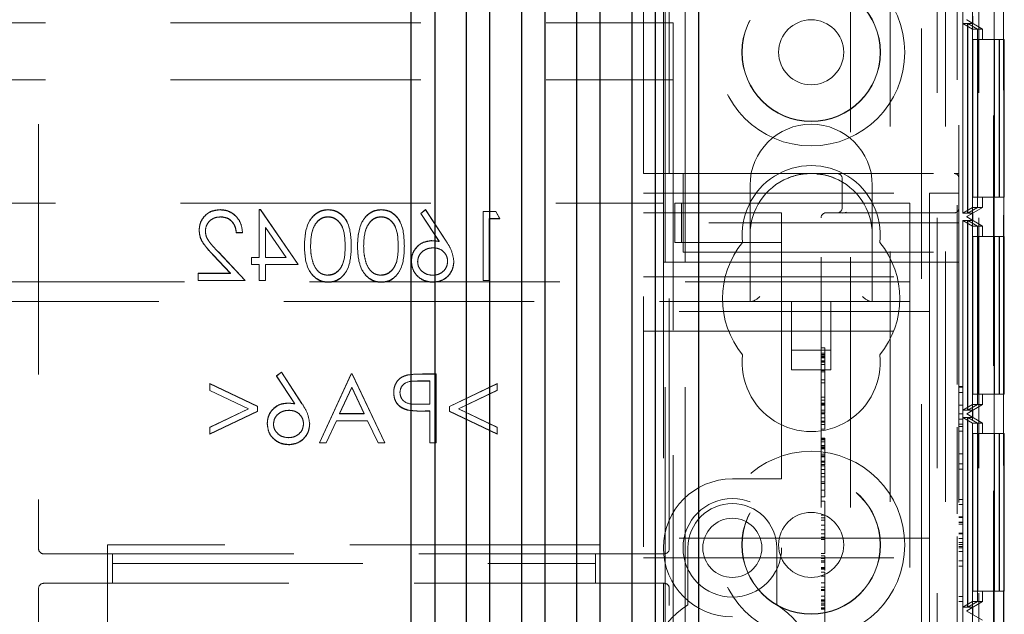
# Model space of a CAD drawing. Units: millimetres. Extents: x 11 to 205, y 5 to 292.
# Drawn here: x 102 to 107, y 175 to 178 of the extents above; entities that cross this region are included whole.
import ezdxf

# ---------------------------------------------------------------- set-up
doc = ezdxf.new("R2010")
doc.units = ezdxf.units.MM
doc.linetypes.add('HIDDEN', pattern=[1.905, 1.27, -0.635])

msp = doc.modelspace()

# ---------------------------------------------------------------- linework, layer by layer
at = {"color": 7, "linetype": 'HIDDEN', "lineweight": 18}
for p, q in [((104.7953, 125.2433), (104.7953, 230.2433)), ((104.8953, 125.2433), (104.8953, 230.2433)), ((106.1753, 230.2433), (106.1753, 125.2433)), ((106.3853, 230.2433), (106.3853, 125.2433)), ((106.0948, 229.2983), (106.0948, 126.1883)), ((106.2753, 192.2083), (106.2753, 176.0581)), ((104.7853, 176.9783), (104.7853, 191.0083)), ((104.6853, 177.1283), (104.6853, 190.8583)), ((106.4608, 185.0429), (106.4608, 155.4438)), ((106.2853, 184.9933), (106.2853, 177.1283)), ((106.4633, 155.6438), (106.4633, 184.8429)), ((106.5125, 155.4627), (106.5125, 182.6696)), ((106.5108, 182.6317), (106.5108, 155.4438)), ((106.3536, 181.0085), (106.3536, 169.8083)), ((106.4636, 181.0085), (106.4636, 169.8083)), ((106.354, 180.9555), (106.354, 169.8613)), ((106.3042, 169.8902), (106.3042, 180.9266)), ((105.7353, 180.5135), (105.7353, 160.0106)), ((105.9353, 180.5425), (105.9353, 169.3032)), ((106.2169, 180.5425), (106.2169, 169.3032)), ((101.6153, 179.2837), (101.6153, 175.2233)), ((104.8153, 175.2233), (104.8153, 179.2837)), ((106.3253, 177.9077), (106.3253, 177.9093)), ((106.3253, 177.9077), (106.3253, 177.9077)), ((106.3253, 177.9077), (106.4053, 177.8615)), ((106.3553, 177.8903), (106.3253, 177.9077)), ((106.3553, 177.9266), (106.3553, 177.8903)), ((83.2353, 177.8933), (104.8353, 177.8933)), ((104.8353, 177.6033), (104.8353, 177.8933)), ((106.3045, 177.8903), (106.3293, 177.8903)), ((106.3045, 176.9266), (106.3045, 177.8903)), ((106.3045, 177.8903), (106.3547, 177.8615)), ((106.3293, 177.8903), (106.3293, 176.9266)), ((106.3293, 177.8903), (106.3791, 177.8615)), ((106.3296, 177.8903), (106.3553, 177.8903)), ((106.3296, 176.9266), (106.3296, 177.8903)), ((106.3296, 177.8903), (106.3798, 177.8615)), ((106.3547, 177.8615), (106.3547, 176.9555)), ((106.3791, 177.8615), (106.3547, 177.8615)), ((106.3791, 176.9555), (106.3791, 177.8615)), ((106.3798, 177.8615), (106.3798, 176.9555)), ((106.3798, 177.8615), (106.4053, 177.8615)), ((106.4053, 177.8085), (106.4053, 177.8615)), ((106.355, 177.8085), (106.355, 177.0085)), ((106.355, 177.8085), (106.465, 177.8085)), ((106.3788, 177.0085), (106.3788, 177.8085)), ((106.3802, 177.8085), (106.3802, 177.0085)), ((106.465, 177.8085), (106.465, 177.0085)), ((106.4888, 177.8085), (106.465, 177.8085)), ((106.4888, 177.0085), (106.4888, 177.8085)), ((106.4888, 177.8085), (106.4902, 177.8085)), ((106.4902, 177.8085), (106.4902, 177.0085)), ((106.5153, 177.8085), (106.4902, 177.8085)), ((106.5153, 177.0085), (106.5153, 177.8085)), ((83.2353, 177.6033), (104.8353, 177.6033)), ((104.8353, 177.6033), (104.8353, 172.9833)), ((104.6853, 173.3283), (104.6853, 177.1283)), ((104.6853, 177.1283), (104.8853, 177.1283)), ((104.8853, 177.1283), (104.8853, 176.8783)), ((104.8853, 177.1283), (106.2603, 177.1283)), ((106.2853, 177.1283), (106.2603, 177.1283)), ((106.2853, 177.1283), (106.2853, 177.1033)), ((105.2253, 177.0683), (105.2253, 176.8183)), ((105.6923, 177.1033), (105.6923, 176.9533)), ((105.8453, 176.8183), (105.8453, 177.0683)), ((106.2853, 176.8783), (106.2853, 177.1033)), ((104.6853, 177.0283), (106.1353, 177.0283)), ((106.1353, 177.0283), (106.1353, 176.5533)), ((106.2853, 177.0283), (106.1353, 177.0283)), ((106.355, 177.0085), (106.465, 177.0085)), ((106.4053, 176.9555), (106.4053, 177.0085)), ((106.465, 177.0085), (106.4888, 177.0085)), ((106.4888, 177.0085), (106.4902, 177.0085)), ((106.4902, 177.0085), (106.5153, 177.0085)), ((83.2853, 176.9783), (104.7853, 176.9783)), ((104.7853, 176.9783), (104.7853, 176.6783)), ((104.8427, 176.7783), (104.8427, 176.9783)), ((104.8769, 176.9783), (104.8427, 176.9783)), ((104.8769, 176.7783), (104.8769, 176.9783)), ((105.2998, 176.9783), (104.8769, 176.9783)), ((105.3853, 176.9783), (105.2998, 176.9783)), ((105.3853, 176.9783), (106.0353, 176.9783)), ((106.0353, 176.9783), (106.0353, 176.6583)), ((106.3045, 176.9266), (106.3547, 176.9555)), ((106.4053, 176.9555), (106.3253, 176.9093)), ((106.3293, 176.9266), (106.3791, 176.9555)), ((106.3296, 176.9266), (106.3798, 176.9555)), ((106.3547, 176.9555), (106.3791, 176.9555)), ((106.3798, 176.9555), (106.4053, 176.9555)), ((102.5358, 176.9447), (102.5358, 176.9437)), ((102.5374, 176.9088), (102.5374, 176.9078)), ((102.7352, 176.9447), (102.7352, 176.9437)), ((102.7415, 176.9447), (102.7352, 176.9447)), ((102.7415, 176.9437), (102.7352, 176.9437)), ((102.7352, 176.9437), (102.7352, 176.7015)), ((102.7415, 176.9447), (102.7415, 176.9437)), ((102.9326, 176.6667), (102.7415, 176.9447)), ((102.9326, 176.6657), (102.7415, 176.9437)), ((103.0838, 176.9088), (103.0838, 176.9078)), ((103.0848, 176.9447), (103.0848, 176.9437)), ((103.353, 176.9088), (103.353, 176.9078)), ((103.354, 176.9447), (103.354, 176.9437)), ((103.5787, 176.9447), (103.5546, 176.9257)), ((103.5787, 176.9437), (103.5546, 176.9247)), ((103.5546, 176.9257), (103.5546, 176.9247)), ((103.5546, 176.9257), (103.647, 176.7844)), ((103.5546, 176.9247), (103.647, 176.7834)), ((103.5787, 176.9447), (103.5787, 176.9437)), ((103.6832, 176.7851), (103.5787, 176.9447)), ((103.6832, 176.7841), (103.5787, 176.9437)), ((103.8704, 176.9357), (103.8704, 176.9347)), ((103.9351, 176.9357), (103.8704, 176.9357)), ((103.9351, 176.9347), (103.8704, 176.9347)), ((103.8704, 176.9347), (103.8704, 176.5849)), ((103.9351, 176.9357), (103.9351, 176.9347)), ((103.9557, 176.8999), (103.9351, 176.9357)), ((103.9557, 176.8989), (103.9351, 176.9347)), ((104.6853, 176.9283), (105.3853, 176.9283)), ((105.3853, 176.8783), (105.3853, 176.9283)), ((105.6103, 176.9283), (106.2603, 176.9283)), ((105.7144, 176.9313), (105.6923, 176.9263)), ((106.3293, 176.9266), (106.3045, 176.9266)), ((106.3253, 176.9093), (106.3553, 176.9266)), ((106.3253, 176.9093), (106.3253, 176.9093)), ((106.3253, 176.9077), (106.3253, 176.9093)), ((106.3253, 176.9077), (106.3253, 176.9077)), ((106.3253, 176.9077), (106.4053, 176.8615)), ((106.3553, 176.8903), (106.3253, 176.9077)), ((106.3553, 176.9266), (106.3296, 176.9266)), ((106.3553, 176.9266), (106.3553, 176.8903)), ((103.9018, 176.8999), (103.9018, 176.8989)), ((103.9018, 176.8999), (103.9557, 176.8999)), ((103.9018, 176.8989), (103.9557, 176.8989)), ((103.9018, 176.5849), (103.9018, 176.8989)), ((103.9557, 176.8999), (103.9557, 176.8989)), ((106.2853, 176.8783), (104.8853, 176.8783)), ((104.8853, 176.7283), (104.8853, 176.8783)), ((105.3853, 176.8783), (105.3853, 176.7783)), ((105.5853, 173.5283), (105.5853, 176.9033)), ((106.2853, 176.8783), (106.2853, 176.7283)), ((106.3045, 176.8903), (106.3293, 176.8903)), ((106.3045, 175.9266), (106.3045, 176.8903)), ((106.3045, 176.8903), (106.3547, 176.8615)), ((106.3293, 176.8903), (106.3293, 175.9266)), ((106.3293, 176.8903), (106.3791, 176.8615)), ((106.3296, 176.8903), (106.3553, 176.8903)), ((106.3296, 175.9266), (106.3296, 176.8903)), ((106.3296, 176.8903), (106.3798, 176.8615)), ((106.3791, 176.8615), (106.3547, 176.8615)), ((106.3547, 176.8615), (106.3547, 175.9555)), ((106.3791, 175.9555), (106.3791, 176.8615)), ((106.3798, 176.8615), (106.4053, 176.8615)), ((106.3798, 176.8615), (106.3798, 175.9555)), ((106.4053, 176.8085), (106.4053, 176.8615)), ((102.43, 176.8407), (102.43, 176.8397)), ((102.4614, 176.8379), (102.4614, 176.8369)), ((102.6185, 176.8281), (102.6185, 176.8271)), ((102.6185, 176.8281), (102.6499, 176.8281)), ((102.6185, 176.8271), (102.6499, 176.8271)), ((102.6499, 176.8281), (102.6499, 176.8271)), ((102.7666, 176.8545), (102.7666, 176.8534)), ((102.7666, 176.8545), (102.8709, 176.7025)), ((102.7666, 176.8534), (102.8709, 176.7015)), ((102.7666, 176.7015), (102.7666, 176.8534)), ((105.2253, 176.8183), (105.2253, 176.4783)), ((105.8453, 176.4783), (105.8453, 176.8183)), ((106.355, 176.8085), (106.355, 176.0085)), ((106.355, 176.8085), (106.465, 176.8085)), ((106.3788, 176.0085), (106.3788, 176.8085)), ((106.3802, 176.8085), (106.3802, 176.0085)), ((106.465, 176.8085), (106.465, 176.0085)), ((106.4888, 176.8085), (106.465, 176.8085)), ((106.4888, 176.0085), (106.4888, 176.8085)), ((106.4888, 176.8085), (106.4902, 176.8085)), ((106.4902, 176.8085), (106.4902, 176.0085)), ((106.5153, 176.8085), (106.4902, 176.8085)), ((106.5153, 176.0085), (106.5153, 176.8085)), ((102.964, 176.7607), (102.964, 176.7597)), ((102.9954, 176.7608), (102.9954, 176.7598)), ((103.1704, 176.7608), (103.1704, 176.7598)), ((103.2018, 176.7607), (103.2018, 176.7597)), ((103.2332, 176.7607), (103.2332, 176.7597)), ((103.2646, 176.7608), (103.2646, 176.7598)), ((103.4396, 176.7608), (103.4396, 176.7598)), ((103.4711, 176.7607), (103.4711, 176.7597)), ((103.6108, 176.7877), (103.6108, 176.7867)), ((103.647, 176.7844), (103.647, 176.7834)), ((104.8769, 176.7783), (104.8427, 176.7783)), ((105.2998, 176.7783), (104.8769, 176.7783)), ((105.3853, 176.7783), (105.2998, 176.7783)), ((105.3853, 176.6783), (105.3853, 176.7783)), ((102.5008, 176.7152), (102.5884, 176.6218)), ((102.5008, 176.7142), (102.5884, 176.6208)), ((102.6634, 176.5859), (102.5276, 176.7307)), ((102.6634, 176.5849), (102.5276, 176.7297)), ((103.6174, 176.7519), (103.6174, 176.7509)), ((104.8853, 176.7283), (106.2853, 176.7283)), ((106.2853, 176.7283), (106.2853, 173.7283)), ((102.7352, 176.7025), (102.6948, 176.7025)), ((102.6948, 176.7025), (102.6948, 176.7015)), ((102.6948, 176.7015), (102.6948, 176.6657)), ((102.7352, 176.7015), (102.6948, 176.7015)), ((102.6948, 176.6667), (102.7352, 176.6667)), ((102.6948, 176.6657), (102.7352, 176.6657)), ((102.7352, 176.6667), (102.7352, 176.6657)), ((102.7352, 176.6657), (102.7352, 176.5849)), ((102.8709, 176.7025), (102.7666, 176.7025)), ((102.8709, 176.7015), (102.7666, 176.7015)), ((102.7666, 176.6667), (102.7666, 176.6657)), ((102.7666, 176.6667), (102.9326, 176.6667)), ((102.7666, 176.6657), (102.9326, 176.6657)), ((102.7666, 176.5849), (102.7666, 176.6657)), ((102.8709, 176.7025), (102.8709, 176.7015)), ((102.9326, 176.6667), (102.9326, 176.6657)), ((103.0087, 176.6729), (103.0087, 176.6719)), ((103.2779, 176.6729), (103.2779, 176.6719)), ((103.5069, 176.6841), (103.5069, 176.6831)), ((103.5384, 176.6822), (103.5384, 176.6812)), ((103.6909, 176.6822), (103.6909, 176.6812)), ((103.7223, 176.6835), (103.7223, 176.6825)), ((104.7853, 176.6783), (105.3853, 176.6783)), ((104.7853, 173.7783), (104.7853, 176.6783)), ((105.3853, 176.6783), (105.3853, 175.6283)), ((106.2853, 176.6783), (105.3853, 176.6783)), ((106.0353, 176.6583), (106.0353, 176.4783)), ((102.5884, 176.6218), (102.4255, 176.6218)), ((102.4255, 176.6218), (102.4255, 176.6208)), ((102.4255, 176.6208), (102.4255, 176.5849)), ((102.5884, 176.6208), (102.4255, 176.6208)), ((102.5884, 176.6218), (102.5884, 176.6208)), ((103.0838, 176.6128), (103.0838, 176.6118)), ((103.353, 176.6128), (103.353, 176.6118)), ((103.6146, 176.6128), (103.6146, 176.6118)), ((82.0353, 176.5783), (106.0353, 176.5783)), ((102.4255, 176.5859), (102.6634, 176.5859)), ((102.4255, 176.5849), (102.6634, 176.5849)), ((102.6634, 176.5859), (102.6634, 176.5849)), ((102.7352, 176.5859), (102.7666, 176.5859)), ((102.7352, 176.5849), (102.7666, 176.5849)), ((103.0848, 176.577), (103.0848, 176.576)), ((103.354, 176.577), (103.354, 176.576)), ((103.6163, 176.577), (103.6163, 176.576)), ((103.8704, 176.5859), (103.9018, 176.5859)), ((103.8704, 176.5849), (103.9018, 176.5849)), ((104.6853, 176.6033), (106.1353, 176.6033)), ((106.1353, 176.4283), (106.1353, 176.5533)), ((106.0353, 176.4783), (82.0353, 176.4783)), ((105.4353, 176.4783), (105.4353, 176.1324)), ((105.6353, 176.1324), (105.6353, 176.4783)), ((106.0353, 176.4783), (106.0353, 176.3983)), ((106.1353, 176.4283), (104.6853, 176.4283)), ((106.1353, 176.3283), (106.1353, 176.4283)), ((106.0353, 176.3983), (106.0353, 174.0583)), ((104.6853, 176.3283), (106.1353, 176.3283)), ((106.1353, 176.2283), (106.1353, 176.3283)), ((105.4353, 176.2324), (105.6353, 176.2324)), ((105.6053, 176.2436), (105.5853, 176.2436)), ((105.6053, 176.2158), (105.5853, 176.2158)), ((105.6053, 176.2103), (105.5853, 176.2103)), ((105.6053, 176.2158), (105.6053, 176.2118)), ((106.1353, 176.2283), (106.1353, 175.3783)), ((105.6053, 176.2028), (105.5853, 176.2028)), ((105.6053, 176.1981), (105.5853, 176.1981)), ((105.6053, 176.1934), (105.5853, 176.1934)), ((105.6053, 176.1774), (105.5853, 176.1774)), ((105.6053, 176.1759), (105.5853, 176.1759)), ((105.6053, 176.1714), (105.5853, 176.1714)), ((105.6053, 176.1589), (105.5853, 176.1589)), ((102.8473, 176.1204), (102.8231, 176.1014)), ((102.8473, 176.1194), (102.8231, 176.1004)), ((102.8473, 176.1204), (102.8473, 176.1194)), ((102.9518, 175.9608), (102.8473, 176.1204)), ((102.9518, 175.9597), (102.8473, 176.1194)), ((103.2018, 176.1114), (103.0403, 175.7616)), ((103.2018, 176.1104), (103.0403, 175.7606)), ((103.2018, 176.1114), (103.2018, 176.1104)), ((103.2063, 176.1114), (103.2018, 176.1114)), ((103.2063, 176.1104), (103.2018, 176.1104)), ((103.2063, 176.1114), (103.2063, 176.1104)), ((103.3723, 175.7616), (103.2063, 176.1114)), ((103.3723, 175.7606), (103.2063, 176.1104)), ((103.4842, 176.1062), (103.4842, 176.1051)), ((103.6326, 176.1114), (103.564, 176.1114)), ((103.6326, 176.1104), (103.564, 176.1104)), ((103.6326, 176.1114), (103.6326, 176.1104)), ((103.6326, 175.7606), (103.6326, 176.1104)), ((105.4353, 176.1324), (105.6353, 176.1324)), ((105.6053, 176.1284), (105.5853, 176.1284)), ((105.6053, 176.1222), (105.5853, 176.1222)), ((102.4839, 176.0621), (102.4839, 176.0611)), ((102.7262, 175.9469), (102.4839, 176.0621)), ((102.7262, 175.9459), (102.4839, 176.0611)), ((102.4839, 176.0611), (102.4839, 176.0266)), ((102.8231, 176.1014), (102.8231, 176.1004)), ((102.8231, 176.1014), (102.9156, 175.9601)), ((102.8231, 176.1004), (102.9156, 175.959)), ((103.5372, 176.0755), (103.6012, 176.0755)), ((103.5372, 176.0745), (103.6012, 176.0745)), ((103.6012, 176.0755), (103.6012, 176.0745)), ((103.6012, 176.0745), (103.6012, 175.9579)), ((103.9422, 176.0621), (103.6999, 175.9465)), ((103.9422, 176.0611), (103.6999, 175.9455)), ((103.9422, 176.0621), (103.9422, 176.0611)), ((103.9422, 176.0269), (103.9422, 176.0611)), ((105.6053, 176.0816), (105.5853, 176.0816)), ((105.6053, 176.0658), (105.5853, 176.0658)), ((102.4839, 176.0276), (102.6803, 175.9343)), ((102.4839, 176.0266), (102.6803, 175.9333)), ((103.1427, 175.9096), (103.2044, 176.0432)), ((103.1427, 175.9086), (103.2044, 176.0422)), ((103.2044, 176.0432), (103.2044, 176.0422)), ((103.2044, 176.0432), (103.2678, 175.9096)), ((103.2044, 176.0422), (103.2678, 175.9086)), ((103.4172, 176.0176), (103.4172, 176.0166)), ((103.4486, 176.0174), (103.4486, 176.0164)), ((103.7458, 175.9343), (103.9422, 176.028)), ((103.7458, 175.9333), (103.9422, 176.0269)), ((106.3053, 176.0476), (106.2853, 176.0476)), ((106.3053, 176.0437), (106.2853, 176.0437)), ((106.3053, 176.0168), (106.2853, 176.0168)), ((106.3053, 176.0239), (106.3053, 176.0476)), ((106.355, 176.0085), (106.465, 176.0085)), ((106.4053, 175.9555), (106.4053, 176.0085)), ((106.465, 176.0085), (106.4888, 176.0085)), ((106.4888, 176.0085), (106.4902, 176.0085)), ((106.4902, 176.0085), (106.5153, 176.0085)), ((102.8794, 175.9634), (102.8794, 175.9624)), ((102.9156, 175.9601), (102.9156, 175.959)), ((103.6012, 175.9589), (103.5399, 175.9582)), ((103.6012, 175.9579), (103.5399, 175.9571)), ((105.6053, 175.9936), (105.5853, 175.9936)), ((105.6053, 175.9774), (105.5853, 175.9774)), ((105.6053, 175.9632), (105.5853, 175.9632)), ((105.6053, 175.959), (105.5853, 175.959)), ((105.6053, 175.9576), (105.5853, 175.9576)), ((105.6053, 175.9565), (105.6053, 175.959)), ((102.6803, 175.9343), (102.4839, 175.8409)), ((102.6803, 175.9333), (102.4839, 175.8399)), ((102.4839, 175.8065), (102.7262, 175.9217)), ((102.4839, 175.8054), (102.7262, 175.9206)), ((102.6803, 175.9343), (102.6803, 175.9333)), ((102.7262, 175.9469), (102.7262, 175.9459)), ((102.7262, 175.9206), (102.7262, 175.9459)), ((102.886, 175.9275), (102.886, 175.9265)), ((103.2678, 175.9096), (103.1427, 175.9096)), ((103.1427, 175.9096), (103.1427, 175.9086)), ((103.2678, 175.9086), (103.1427, 175.9086)), ((103.2678, 175.9096), (103.2678, 175.9086)), ((103.487, 175.9288), (103.487, 175.9278)), ((103.5762, 175.9231), (103.6012, 175.9231)), ((103.5762, 175.922), (103.6012, 175.922)), ((103.6012, 175.9231), (103.6012, 175.922)), ((103.6012, 175.922), (103.6012, 175.7606)), ((103.6999, 175.9465), (103.6999, 175.9455)), ((103.6999, 175.9455), (103.6999, 175.921)), ((103.6999, 175.922), (103.9422, 175.8065)), ((103.6999, 175.921), (103.9422, 175.8054)), ((103.9422, 175.8406), (103.7458, 175.9343)), ((103.7458, 175.9343), (103.7458, 175.9333)), ((103.9422, 175.8396), (103.7458, 175.9333)), ((105.6053, 175.9518), (105.5853, 175.9518)), ((105.6053, 175.9265), (105.5853, 175.9265)), ((105.6053, 175.9168), (105.5853, 175.9168)), ((105.6053, 175.9103), (105.5853, 175.9103)), ((105.6053, 175.9087), (105.5853, 175.9087)), ((105.6053, 175.8547), (105.6053, 175.9056)), ((106.3053, 175.9531), (106.2853, 175.9531)), ((106.3053, 175.9517), (106.2853, 175.9517)), ((106.3053, 175.908), (106.2853, 175.908)), ((106.3045, 175.9266), (106.3547, 175.9555)), ((106.3293, 175.9266), (106.3045, 175.9266)), ((106.4053, 175.9555), (106.3253, 175.9093)), ((106.3253, 175.9093), (106.3553, 175.9266)), ((106.3253, 175.9093), (106.3253, 175.9093)), ((106.3253, 175.9077), (106.3253, 175.9093)), ((106.3253, 175.9077), (106.3253, 175.9077)), ((106.3253, 175.9077), (106.4053, 175.8615)), ((106.3553, 175.8903), (106.3253, 175.9077)), ((106.3293, 175.9266), (106.3791, 175.9555)), ((106.3296, 175.9266), (106.3798, 175.9555)), ((106.3553, 175.9266), (106.3296, 175.9266)), ((106.3547, 175.9555), (106.3791, 175.9555)), ((106.3553, 175.9266), (106.3553, 175.8903)), ((106.3798, 175.9555), (106.4053, 175.9555)), ((102.7755, 175.8598), (102.7755, 175.8588)), ((102.8069, 175.8579), (102.8069, 175.8569)), ((102.9595, 175.8579), (102.9595, 175.8569)), ((102.9909, 175.8591), (102.9909, 175.8581)), ((103.0744, 175.7616), (103.1262, 175.8737)), ((103.0744, 175.7606), (103.1262, 175.8727)), ((103.1262, 175.8737), (103.1262, 175.8727)), ((103.1262, 175.8737), (103.2848, 175.8737)), ((103.1262, 175.8727), (103.2848, 175.8727)), ((103.2848, 175.8737), (103.2848, 175.8727)), ((103.2848, 175.8737), (103.338, 175.7616)), ((103.2848, 175.8727), (103.338, 175.7606)), ((105.6053, 175.8878), (105.5853, 175.8878)), ((105.6053, 175.8708), (105.5853, 175.8708)), ((105.6053, 175.8658), (105.5853, 175.8658)), ((106.3053, 175.8822), (106.2853, 175.8822)), ((106.3045, 175.8903), (106.3293, 175.8903)), ((106.3045, 174.9266), (106.3045, 175.8903)), ((106.3045, 175.8903), (106.3547, 175.8615)), ((106.3293, 175.8903), (106.3293, 174.9266)), ((106.3293, 175.8903), (106.3791, 175.8615)), ((106.3296, 175.8903), (106.3553, 175.8903)), ((106.3296, 174.9266), (106.3296, 175.8903)), ((106.3296, 175.8903), (106.3798, 175.8615)), ((106.3547, 175.8615), (106.3547, 174.9555)), ((106.3791, 175.8615), (106.3547, 175.8615)), ((106.3791, 174.9555), (106.3791, 175.8615)), ((106.3798, 175.8615), (106.3798, 174.9555)), ((106.3798, 175.8615), (106.4053, 175.8615)), ((106.4053, 175.8085), (106.4053, 175.8615)), ((102.4839, 175.8409), (102.4839, 175.8399)), ((102.4839, 175.8399), (102.4839, 175.8054)), ((103.9422, 175.8406), (103.9422, 175.8396)), ((103.9422, 175.8054), (103.9422, 175.8396)), ((105.6053, 175.8547), (105.5853, 175.8547)), ((105.6053, 175.83), (105.5853, 175.83)), ((105.6053, 175.8355), (105.6053, 175.8541)), ((106.2753, 175.8409), (106.2753, 175.4004)), ((106.3053, 175.8553), (106.2853, 175.8553)), ((106.3053, 175.8437), (106.2853, 175.8437)), ((106.3053, 175.8206), (106.2853, 175.8206)), ((106.3053, 175.7053), (106.3053, 175.8206)), ((106.355, 175.8085), (106.355, 175.0085)), ((106.355, 175.8085), (106.465, 175.8085)), ((106.3788, 175.0085), (106.3788, 175.8085)), ((106.3802, 175.8085), (106.3802, 175.0085)), ((106.465, 175.8085), (106.465, 175.0085)), ((106.4888, 175.8085), (106.465, 175.8085)), ((106.4888, 175.0085), (106.4888, 175.8085)), ((106.4888, 175.8085), (106.4902, 175.8085)), ((106.4902, 175.8085), (106.4902, 175.0085)), ((106.5153, 175.8085), (106.4902, 175.8085)), ((106.5153, 175.0085), (106.5153, 175.8085)), ((102.8832, 175.7885), (102.8832, 175.7875)), ((103.0403, 175.7616), (103.0403, 175.7606)), ((103.0403, 175.7616), (103.0744, 175.7616)), ((103.0403, 175.7606), (103.0744, 175.7606)), ((103.0744, 175.7616), (103.0744, 175.7606)), ((103.338, 175.7616), (103.338, 175.7606)), ((103.338, 175.7616), (103.3723, 175.7616)), ((103.338, 175.7606), (103.3723, 175.7606)), ((103.3723, 175.7616), (103.3723, 175.7606)), ((103.6012, 175.7616), (103.6326, 175.7616)), ((103.6012, 175.7606), (103.6326, 175.7606)), ((105.6053, 175.7855), (105.5853, 175.7855)), ((105.6053, 175.7816), (105.5853, 175.7816)), ((105.6053, 175.7761), (105.5853, 175.7761)), ((105.6053, 175.767), (105.5853, 175.767)), ((102.8849, 175.7526), (102.8849, 175.7516)), ((105.6053, 175.7475), (105.5853, 175.7475)), ((105.6053, 175.7447), (105.5853, 175.7447)), ((105.6053, 175.7381), (105.5853, 175.7381)), ((105.6053, 175.7361), (105.5853, 175.7361)), ((105.6053, 175.7309), (105.5853, 175.7309)), ((105.6053, 175.7426), (105.6053, 175.7361)), ((105.6053, 175.7046), (105.5853, 175.7046)), ((105.6053, 175.6957), (105.5853, 175.6957)), ((105.6053, 175.6909), (105.5853, 175.6909)), ((105.6053, 175.6684), (105.5853, 175.6684)), ((105.6053, 175.6628), (105.5853, 175.6628)), ((105.6053, 175.6487), (105.6053, 175.6628)), ((106.3053, 175.7053), (106.2853, 175.7053)), ((105.3853, 175.5783), (105.3853, 175.6283)), ((105.6053, 175.6522), (105.5853, 175.6522)), ((105.6053, 175.6441), (105.5853, 175.6441)), ((105.6053, 175.6252), (105.5853, 175.6252)), ((105.6053, 175.6064), (105.5853, 175.6064)), ((105.6053, 175.6252), (105.6053, 175.6441)), ((105.6053, 175.5214), (105.6053, 175.6252)), ((106.3053, 175.6553), (106.2853, 175.6553)), ((106.3053, 175.6283), (106.2853, 175.6283)), ((106.3053, 175.6283), (106.3053, 175.6553)), ((106.3053, 175.4745), (106.3053, 175.6283)), ((105.3853, 175.5783), (105.1353, 175.5783)), ((105.6053, 175.589), (105.5853, 175.589)), ((105.6053, 175.5632), (105.5853, 175.5632)), ((105.6053, 175.5544), (105.5853, 175.5544)), ((105.6053, 175.5214), (105.5853, 175.5214)), ((105.6053, 175.4881), (105.6053, 175.5184)), ((105.6053, 175.4881), (105.5853, 175.4881)), ((105.6053, 175.4658), (105.5853, 175.4658)), ((106.3053, 175.4745), (106.2853, 175.4745)), ((106.3053, 175.4476), (106.3053, 175.4745)), ((106.3053, 175.4476), (106.2853, 175.4476)), ((105.6053, 175.3936), (105.5853, 175.3936)), ((105.6053, 175.3814), (105.5853, 175.3814)), ((105.6053, 175.3693), (105.5853, 175.3693)), ((106.1353, 175.2783), (106.1353, 175.3783)), ((106.3053, 175.386), (106.2853, 175.386)), ((106.3053, 175.3822), (106.2853, 175.3822)), ((106.3053, 175.3591), (106.2853, 175.3591)), ((106.3053, 175.3578), (106.2853, 175.3578)), ((105.6053, 175.3435), (105.5853, 175.3435)), ((105.6053, 175.3191), (105.5853, 175.3191)), ((106.3053, 175.3484), (106.2853, 175.3484)), ((106.1353, 175.2783), (104.6853, 175.2783)), ((105.6053, 175.2989), (105.5853, 175.2989)), ((105.6053, 175.2825), (105.5853, 175.2825)), ((105.6053, 175.2714), (105.5853, 175.2714)), ((106.1353, 175.2783), (106.1353, 175.1783)), ((106.2753, 175.286), (106.2753, 174.7927)), ((106.3053, 175.3023), (106.2853, 175.3023)), ((106.3053, 175.3003), (106.2853, 175.3003)), ((106.3053, 175.2993), (106.2853, 175.2993)), ((106.3053, 175.275), (106.2853, 175.275)), ((104.4653, 175.2433), (101.9653, 175.2433)), ((101.9653, 175.2433), (101.9653, 170.2433)), ((104.9103, 175.2283), (104.9103, 174.9389)), ((105.3603, 174.9389), (105.3603, 175.2283)), ((106.3053, 175.2553), (106.2853, 175.2553)), ((106.3053, 175.2451), (106.2853, 175.2451)), ((106.3053, 175.2345), (106.2853, 175.2345)), ((106.3053, 175.2283), (106.2853, 175.2283)), ((106.3053, 175.2091), (106.2853, 175.2091)), ((106.3053, 175.2091), (106.3053, 175.2345)), ((101.6403, 175.1983), (104.7903, 175.1983)), ((101.9903, 175.0483), (101.9903, 175.1983)), ((104.4403, 175.0483), (104.4403, 175.1983)), ((104.6853, 175.1783), (106.1353, 175.1783)), ((105.6053, 175.1992), (105.5853, 175.1992)), ((105.6053, 175.1881), (105.5853, 175.1881)), ((105.6053, 175.1746), (105.5853, 175.1746)), ((105.6053, 175.1617), (105.5853, 175.1617)), ((106.1353, 175.0783), (106.1353, 175.1783)), ((106.3053, 175.163), (106.2853, 175.163)), ((106.3053, 175.136), (106.3053, 175.163)), ((101.9903, 175.1484), (104.4403, 175.1484)), ((105.6053, 175.1554), (105.5853, 175.1554)), ((105.6053, 175.129), (105.5853, 175.129)), ((105.6053, 175.1254), (105.5853, 175.1254)), ((105.6053, 175.1194), (105.5853, 175.1194)), ((105.6053, 175.1131), (105.6053, 175.129)), ((106.3053, 175.136), (106.2853, 175.136)), ((106.3053, 174.9822), (106.3053, 175.136)), ((105.6053, 175.1049), (105.5853, 175.1049)), ((105.6053, 175.0846), (105.5853, 175.0846)), ((105.6053, 175.0846), (105.6053, 175.1049)), ((105.6053, 174.9825), (105.6053, 175.0846)), ((106.1353, 175.0783), (106.1353, 174.2283)), ((101.6153, 175.0233), (101.6153, 171.1253)), ((104.7903, 175.0483), (101.6403, 175.0483)), ((104.8153, 171.1253), (104.8153, 175.0233)), ((105.6053, 175.0503), (105.5853, 175.0503)), ((105.6053, 175.0296), (105.5853, 175.0296)), ((105.6053, 175.0173), (105.5853, 175.0173)), ((105.6053, 175.0114), (105.5853, 175.0114)), ((106.355, 175.0085), (106.465, 175.0085)), ((106.4053, 174.9555), (106.4053, 175.0085)), ((106.465, 175.0085), (106.4888, 175.0085)), ((106.4888, 175.0085), (106.4902, 175.0085)), ((106.4902, 175.0085), (106.5153, 175.0085)), ((105.6053, 174.9825), (105.5853, 174.9825)), ((105.6053, 174.9639), (105.5853, 174.9639)), ((105.6053, 174.9612), (105.5853, 174.9612)), ((105.6053, 174.9639), (105.6053, 174.9794)), ((105.6053, 174.9612), (105.6053, 174.9639)), ((105.6053, 174.9449), (105.6053, 174.9612)), ((106.3053, 174.9822), (106.2853, 174.9822)), ((106.3053, 174.9553), (106.3053, 174.9822)), ((105.6053, 174.9547), (105.5853, 174.9547)), ((105.6053, 174.9537), (105.5853, 174.9537)), ((105.6053, 174.9449), (105.5853, 174.9449)), ((105.6053, 174.9368), (105.5853, 174.9368)), ((105.6053, 174.9243), (105.5853, 174.9243)), ((105.6053, 174.9227), (105.5853, 174.9227)), ((105.6053, 174.9171), (105.5853, 174.9171)), ((105.6053, 174.9449), (105.6053, 174.9368)), ((106.3053, 174.9553), (106.2853, 174.9553)), ((106.3045, 174.9266), (106.3547, 174.9555)), ((106.3293, 174.9266), (106.3045, 174.9266)), ((106.4053, 174.9555), (106.3253, 174.9093)), ((106.3253, 174.9093), (106.3553, 174.9266)), ((106.3253, 174.9093), (106.3253, 174.9093)), ((106.3253, 174.9077), (106.3253, 174.9093)), ((106.3253, 174.9077), (106.3253, 174.9077)), ((106.3253, 174.9077), (106.4053, 174.8615)), ((106.3553, 174.8903), (106.3253, 174.9077)), ((106.3293, 174.9266), (106.3791, 174.9555)), ((106.3296, 174.9266), (106.3798, 174.9555)), ((106.3553, 174.9266), (106.3296, 174.9266)), ((106.3547, 174.9555), (106.3791, 174.9555)), ((106.3553, 174.9266), (106.3553, 174.8903)), ((106.3798, 174.9555), (106.4053, 174.9555))]:
    msp.add_line(p, q, dxfattribs=at)
at = {"color": 7, "linetype": 'Continuous', "lineweight": 25}
for p, q in [((104.9653, 170.1468), (104.9653, 179.55)), ((104.7453, 169.9606), (104.7453, 179.463)), ((104.6253, 179.4093), (104.6253, 169.9425)), ((104.3453, 179.3036), (104.3453, 169.9061)), ((104.4653, 169.9206), (104.4653, 179.3457)), ((104.1853, 169.889), (104.1853, 179.2548)), ((104.0653, 179.2235), (104.0653, 169.878)), ((103.7853, 179.1671), (103.7853, 169.8581)), ((103.9053, 169.8656), (103.9053, 179.1884)), ((103.5053, 169.8463), (103.5053, 179.1334)), ((103.6253, 179.1451), (103.6253, 169.8503))]:
    msp.add_line(p, q, dxfattribs=at)
at = {"color": 7, "linetype": 'HIDDEN', "lineweight": 18}
for centre, radius in [((105.5353, 177.7433), 0.475), ((105.5353, 177.7433), 0.3515), ((105.5353, 177.7433), 0.3502), ((105.5353, 177.7433), 0.165), ((105.5353, 175.2433), 0.475), ((105.5353, 175.2433), 0.3515), ((105.5353, 175.2433), 0.3502), ((105.1353, 175.2283), 0.25), ((105.5353, 175.2433), 0.165), ((105.1353, 175.2283), 0.15)]:
    msp.add_circle(centre, radius, dxfattribs=at)
for centre, radius, start, end in [((105.5353, 177.0683), 0.31, 0, 180), ((105.5353, 176.8183), 0.35, 353.5326, 186.4674), ((105.5353, 176.8183), 0.31, 112.2753, 180), ((105.5353, 176.8183), 0.31, 67.7247, 112.2753), ((105.5353, 176.8183), 0.31, 0, 67.7247), ((105.6673, 177.1033), 0.025, 0, 90), ((106.2603, 177.1033), 0.025, 0, 90), ((105.6103, 176.9033), 0.025, 90, 180), ((105.6673, 176.9533), 0.025, 270, 0), ((106.2603, 176.9533), 0.025, 270, 0), ((105.5353, 176.4933), 0.45, 140.6085, 219.3915), ((105.5353, 176.4933), 0.45, 320.6085, 39.3915), ((105.5353, 176.1683), 0.35, 173.5326, 6.4674), ((105.1353, 175.2283), 0.35, 90, 270), ((105.1353, 175.2283), 0.225, 0, 180), ((101.6403, 175.2233), 0.025, 180, 270), ((104.7903, 175.2233), 0.025, 270, 0), ((101.6403, 175.0233), 0.025, 90, 180), ((104.7903, 175.0233), 0.025, 0, 90), ((105.1353, 174.5783), 0.425, 121.9657, 58.0343)]:
    msp.add_arc(centre, radius, start, end, dxfattribs=at)
for centre, major_axis, start_param, end_param in [((105.2753, 176.5283), (0.0483, 0.0483), 3.401166, 4.452816), ((105.7953, 176.5283), (-0.0483, 0.0483), 1.830369, 2.88202)]:
    msp.add_ellipse(centre, major_axis=major_axis, ratio=0.265564, start_param=start_param, end_param=end_param, dxfattribs=at)
for points, knots in [([(105.4178, 177.1052), (105.4355, 177.1115), (105.4743, 177.1253), (105.5138, 177.1273), (105.5353, 177.1283)], [0, 0, 0, 0, 0.45684, 1, 1, 1, 1]), ([(105.5648, 177.1253), (105.5764, 177.1245), (105.606, 177.1226), (105.6351, 177.1118), (105.6528, 177.1052)], [0, 0, 0, 0, 0.390985, 1, 1, 1, 1]), ([(102.5358, 176.9447), (102.5201, 176.9433), (102.489, 176.9403), (102.4543, 176.9119), (102.4333, 176.8773), (102.4311, 176.8529), (102.43, 176.8407)], [0, 0, 0, 0, 0.27989, 0.559224, 0.779582, 1, 1, 1, 1]), ([(102.5358, 176.9437), (102.5201, 176.9422), (102.489, 176.9393), (102.4543, 176.9109), (102.4333, 176.8763), (102.4311, 176.8519), (102.43, 176.8397)], [0, 0, 0, 0, 0.27989, 0.559224, 0.779582, 1, 1, 1, 1]), ([(102.4614, 176.8369), (102.4629, 176.8477), (102.4659, 176.8694), (102.4872, 176.8923), (102.5118, 176.9059), (102.5289, 176.9072), (102.5374, 176.9078)], [0, 0, 0, 0, 0.279126, 0.558978, 0.77935, 1, 1, 1, 1]), ([(102.6499, 176.8281), (102.6479, 176.8451), (102.6438, 176.8791), (102.6139, 176.9179), (102.5759, 176.9413), (102.5491, 176.9436), (102.5358, 176.9447)], [0, 0, 0, 0, 0.280029, 0.559515, 0.779668, 1, 1, 1, 1]), ([(102.6499, 176.8271), (102.6479, 176.8441), (102.6438, 176.8781), (102.6139, 176.9169), (102.5759, 176.9403), (102.5491, 176.9426), (102.5358, 176.9437)], [0, 0, 0, 0, 0.280029, 0.559515, 0.779668, 1, 1, 1, 1]), ([(102.5374, 176.9088), (102.5493, 176.9076), (102.5732, 176.9052), (102.6002, 176.8834), (102.6148, 176.856), (102.6172, 176.8374), (102.6185, 176.8281)], [0, 0, 0, 0, 0.279699, 0.558847, 0.779176, 1, 1, 1, 1]), ([(102.5374, 176.9078), (102.5493, 176.9066), (102.5732, 176.9042), (102.6002, 176.8824), (102.6148, 176.855), (102.6172, 176.8364), (102.6185, 176.8271)], [0, 0, 0, 0, 0.279699, 0.558847, 0.779176, 1, 1, 1, 1]), ([(103.0848, 176.9447), (103.0745, 176.9439), (103.0539, 176.9422), (103.0163, 176.924), (102.969, 176.8656), (102.966, 176.8027), (102.964, 176.7607)], [0, 0, 0, 0, 0.1256, 0.251197, 0.500581, 1, 1, 1, 1]), ([(103.0848, 176.9437), (103.0745, 176.9429), (103.0539, 176.9412), (103.0163, 176.923), (102.969, 176.8646), (102.966, 176.8017), (102.964, 176.7597)], [0, 0, 0, 0, 0.1256, 0.251197, 0.500581, 1, 1, 1, 1]), ([(102.9954, 176.7608), (102.9967, 176.7933), (102.9986, 176.842), (103.0314, 176.8901), (103.0597, 176.9063), (103.0757, 176.908), (103.0838, 176.9088)], [0, 0, 0, 0, 0.500072, 0.749021, 0.874598, 1, 1, 1, 1]), ([(102.9954, 176.7598), (102.9967, 176.7923), (102.9986, 176.841), (103.0314, 176.889), (103.0597, 176.9053), (103.0757, 176.907), (103.0838, 176.9078)], [0, 0, 0, 0, 0.500072, 0.749021, 0.874598, 1, 1, 1, 1]), ([(103.0838, 176.9088), (103.0918, 176.908), (103.1078, 176.9064), (103.1291, 176.8941), (103.1461, 176.8769), (103.1693, 176.8343), (103.1699, 176.7935), (103.1704, 176.7608)], [0, 0, 0, 0, 0.125139, 0.250418, 0.375519, 0.500847, 1, 1, 1, 1]), ([(103.0838, 176.9078), (103.0918, 176.907), (103.1078, 176.9054), (103.1291, 176.8931), (103.1461, 176.8759), (103.1693, 176.8333), (103.1699, 176.7925), (103.1704, 176.7598)], [0, 0, 0, 0, 0.125139, 0.250418, 0.375519, 0.500847, 1, 1, 1, 1]), ([(103.2018, 176.7607), (103.2005, 176.8025), (103.1988, 176.8547), (103.1662, 176.9073), (103.1434, 176.9282), (103.1155, 176.9422), (103.095, 176.9439), (103.0848, 176.9447)], [0, 0, 0, 0, 0.498702, 0.624177, 0.749467, 0.874745, 1, 1, 1, 1]), ([(103.2018, 176.7597), (103.2005, 176.8015), (103.1988, 176.8537), (103.1662, 176.9063), (103.1434, 176.9272), (103.1155, 176.9412), (103.095, 176.9429), (103.0848, 176.9437)], [0, 0, 0, 0, 0.498702, 0.624177, 0.749467, 0.874745, 1, 1, 1, 1]), ([(103.354, 176.9447), (103.3437, 176.9439), (103.3231, 176.9422), (103.2856, 176.924), (103.2383, 176.8656), (103.2352, 176.8027), (103.2332, 176.7607)], [0, 0, 0, 0, 0.1256, 0.251197, 0.500581, 1, 1, 1, 1]), ([(103.354, 176.9437), (103.3437, 176.9429), (103.3231, 176.9412), (103.2856, 176.923), (103.2383, 176.8646), (103.2352, 176.8017), (103.2332, 176.7597)], [0, 0, 0, 0, 0.1256001, 0.2511969, 0.5005813, 1, 1, 1, 1]), ([(103.2646, 176.7608), (103.2659, 176.7933), (103.2679, 176.842), (103.3006, 176.8901), (103.329, 176.9063), (103.345, 176.908), (103.353, 176.9088)], [0, 0, 0, 0, 0.5000715, 0.7490206, 0.8745985, 1, 1, 1, 1]), ([(103.2646, 176.7598), (103.2659, 176.7923), (103.2679, 176.841), (103.3006, 176.889), (103.329, 176.9053), (103.345, 176.907), (103.353, 176.9078)], [0, 0, 0, 0, 0.500072, 0.749021, 0.874598, 1, 1, 1, 1]), ([(103.353, 176.9088), (103.361, 176.908), (103.3771, 176.9064), (103.3983, 176.8941), (103.4153, 176.8769), (103.4385, 176.8343), (103.4391, 176.7935), (103.4396, 176.7608)], [0, 0, 0, 0, 0.125139, 0.250418, 0.375519, 0.500847, 1, 1, 1, 1]), ([(103.353, 176.9078), (103.361, 176.907), (103.3771, 176.9054), (103.3983, 176.8931), (103.4153, 176.8759), (103.4385, 176.8333), (103.4391, 176.7925), (103.4396, 176.7598)], [0, 0, 0, 0, 0.125139, 0.250418, 0.375519, 0.500847, 1, 1, 1, 1]), ([(103.4711, 176.7607), (103.4697, 176.8025), (103.468, 176.8547), (103.4354, 176.9073), (103.4127, 176.9282), (103.3847, 176.9422), (103.3643, 176.9439), (103.354, 176.9447)], [0, 0, 0, 0, 0.498702, 0.624177, 0.749467, 0.874745, 1, 1, 1, 1]), ([(103.4711, 176.7597), (103.4697, 176.8015), (103.468, 176.8537), (103.4354, 176.9063), (103.4127, 176.9272), (103.3847, 176.9412), (103.3643, 176.9429), (103.354, 176.9437)], [0, 0, 0, 0, 0.498702, 0.6241765, 0.7494675, 0.8747453, 1, 1, 1, 1]), ([(102.43, 176.8407), (102.4314, 176.8269), (102.4343, 176.7991), (102.4623, 176.7571), (102.4862, 176.7311), (102.5008, 176.7152)], [0, 0, 0, 0, 0.279288, 0.559154, 1, 1, 1, 1]), ([(102.43, 176.8397), (102.4314, 176.8258), (102.4343, 176.7981), (102.4623, 176.7561), (102.4862, 176.7301), (102.5008, 176.7142)], [0, 0, 0, 0, 0.279288, 0.559154, 1, 1, 1, 1]), ([(102.5276, 176.7297), (102.5108, 176.747), (102.4875, 176.771), (102.4643, 176.8083), (102.4624, 176.8274), (102.4614, 176.8369)], [0, 0, 0, 0, 0.560717, 0.780532, 1, 1, 1, 1]), ([(102.964, 176.7607), (102.966, 176.7187), (102.9689, 176.6558), (103.0165, 176.5978), (103.0539, 176.5795), (103.0745, 176.5778), (103.0848, 176.577)], [0, 0, 0, 0, 0.499407, 0.748743, 0.874372, 1, 1, 1, 1]), ([(102.964, 176.7597), (102.966, 176.7177), (102.9689, 176.6548), (103.0165, 176.5968), (103.0539, 176.5785), (103.0745, 176.5768), (103.0848, 176.576)], [0, 0, 0, 0, 0.499407, 0.748743, 0.874372, 1, 1, 1, 1]), ([(103.0087, 176.6719), (103.0042, 176.688), (102.9962, 176.7168), (102.9957, 176.7467), (102.9954, 176.7598)], [0, 0, 0, 0, 0.559599, 1, 1, 1, 1]), ([(103.1704, 176.7608), (103.1702, 176.7281), (103.1698, 176.6792), (103.1362, 176.6314), (103.1078, 176.6154), (103.0918, 176.6137), (103.0838, 176.6128)], [0, 0, 0, 0, 0.500291, 0.749086, 0.874606, 1, 1, 1, 1]), ([(103.1704, 176.7598), (103.1702, 176.7271), (103.1698, 176.6782), (103.1362, 176.6304), (103.1078, 176.6144), (103.0918, 176.6127), (103.0838, 176.6118)], [0, 0, 0, 0, 0.5002912, 0.749086, 0.8746062, 1, 1, 1, 1]), ([(103.0848, 176.577), (103.095, 176.5778), (103.1154, 176.5795), (103.1526, 176.5978), (103.1986, 176.6566), (103.2005, 176.719), (103.2018, 176.7607)], [0, 0, 0, 0, 0.125551, 0.25109, 0.50025, 1, 1, 1, 1]), ([(103.0848, 176.576), (103.095, 176.5768), (103.1154, 176.5785), (103.1526, 176.5968), (103.1986, 176.6555), (103.2005, 176.718), (103.2018, 176.7597)], [0, 0, 0, 0, 0.125551, 0.25109, 0.50025, 1, 1, 1, 1]), ([(103.2332, 176.7607), (103.2352, 176.7187), (103.2381, 176.6558), (103.2857, 176.5978), (103.3232, 176.5795), (103.3437, 176.5778), (103.354, 176.577)], [0, 0, 0, 0, 0.499407, 0.748743, 0.874372, 1, 1, 1, 1]), ([(103.2332, 176.7597), (103.2352, 176.7177), (103.2381, 176.6548), (103.2857, 176.5968), (103.3232, 176.5785), (103.3437, 176.5768), (103.354, 176.576)], [0, 0, 0, 0, 0.499407, 0.748743, 0.874372, 1, 1, 1, 1]), ([(103.2779, 176.6719), (103.2734, 176.688), (103.2655, 176.7168), (103.2649, 176.7467), (103.2646, 176.7598)], [0, 0, 0, 0, 0.559599, 1, 1, 1, 1]), ([(103.4396, 176.7608), (103.4394, 176.7281), (103.439, 176.6792), (103.4054, 176.6314), (103.377, 176.6154), (103.361, 176.6137), (103.353, 176.6128)], [0, 0, 0, 0, 0.500291, 0.749086, 0.874606, 1, 1, 1, 1]), ([(103.4396, 176.7598), (103.4394, 176.7271), (103.439, 176.6782), (103.4054, 176.6304), (103.377, 176.6144), (103.361, 176.6127), (103.353, 176.6118)], [0, 0, 0, 0, 0.500291, 0.749086, 0.874606, 1, 1, 1, 1]), ([(103.354, 176.577), (103.3642, 176.5778), (103.3847, 176.5795), (103.4218, 176.5978), (103.4678, 176.6566), (103.4698, 176.719), (103.4711, 176.7607)], [0, 0, 0, 0, 0.125551, 0.25109, 0.50025, 1, 1, 1, 1]), ([(103.354, 176.576), (103.3642, 176.5768), (103.3847, 176.5785), (103.4218, 176.5968), (103.4678, 176.6555), (103.4698, 176.718), (103.4711, 176.7597)], [0, 0, 0, 0, 0.125551, 0.25109, 0.50025, 1, 1, 1, 1]), ([(103.6108, 176.7877), (103.5955, 176.786), (103.5648, 176.7825), (103.5307, 176.7544), (103.51, 176.7202), (103.508, 176.6962), (103.5069, 176.6841)], [0, 0, 0, 0, 0.279638, 0.559326, 0.779527, 1, 1, 1, 1]), ([(103.6108, 176.7867), (103.5955, 176.785), (103.5648, 176.7815), (103.5307, 176.7534), (103.51, 176.7192), (103.508, 176.6951), (103.5069, 176.6831)], [0, 0, 0, 0, 0.279638, 0.559326, 0.779527, 1, 1, 1, 1]), ([(103.647, 176.7834), (103.6403, 176.7844), (103.6283, 176.7863), (103.6161, 176.7866), (103.6108, 176.7867)], [0, 0, 0, 0, 0.55991, 1, 1, 1, 1]), ([(103.7223, 176.6825), (103.7189, 176.7029), (103.7128, 176.7396), (103.6923, 176.7704), (103.6832, 176.7841)], [0, 0, 0, 0, 0.558273, 1, 1, 1, 1]), ([(103.5384, 176.6812), (103.54, 176.6922), (103.5432, 176.7141), (103.5662, 176.7363), (103.5915, 176.749), (103.6087, 176.7503), (103.6174, 176.7509)], [0, 0, 0, 0, 0.278754, 0.558605, 0.779147, 1, 1, 1, 1]), ([(103.6174, 176.7509), (103.628, 176.75), (103.6493, 176.7481), (103.6738, 176.7297), (103.6886, 176.7062), (103.6902, 176.6896), (103.6909, 176.6812)], [0, 0, 0, 0, 0.280127, 0.559515, 0.779719, 1, 1, 1, 1]), ([(103.0838, 176.6118), (103.0742, 176.613), (103.0551, 176.6154), (103.0255, 176.6354), (103.0151, 176.6581), (103.0087, 176.6719)], [0, 0, 0, 0, 0.280257, 0.560781, 1, 1, 1, 1]), ([(103.353, 176.6118), (103.3434, 176.613), (103.3243, 176.6154), (103.2948, 176.6354), (103.2843, 176.6581), (103.2779, 176.6719)], [0, 0, 0, 0, 0.280257, 0.560781, 1, 1, 1, 1]), ([(103.5069, 176.6841), (103.5088, 176.6681), (103.5124, 176.6361), (103.5422, 176.6006), (103.5787, 176.5805), (103.6038, 176.5782), (103.6163, 176.577)], [0, 0, 0, 0, 0.279631, 0.55896, 0.779478, 1, 1, 1, 1]), ([(103.5069, 176.6831), (103.5088, 176.6671), (103.5124, 176.6351), (103.5422, 176.5996), (103.5787, 176.5795), (103.6038, 176.5771), (103.6163, 176.576)], [0, 0, 0, 0, 0.279631, 0.55896, 0.779478, 1, 1, 1, 1]), ([(103.6146, 176.6118), (103.6039, 176.6129), (103.5824, 176.6151), (103.5575, 176.633), (103.541, 176.6559), (103.5392, 176.6728), (103.5384, 176.6812)], [0, 0, 0, 0, 0.280018, 0.559853, 0.779987, 1, 1, 1, 1]), ([(103.6909, 176.6812), (103.6894, 176.6705), (103.6864, 176.649), (103.6646, 176.6268), (103.64, 176.6138), (103.6231, 176.6125), (103.6146, 176.6118)], [0, 0, 0, 0, 0.279059, 0.55882, 0.779303, 1, 1, 1, 1]), ([(103.6163, 176.577), (103.632, 176.5788), (103.6633, 176.5826), (103.6986, 176.611), (103.7187, 176.6466), (103.7211, 176.6712), (103.7223, 176.6835)], [0, 0, 0, 0, 0.27967, 0.559085, 0.779558, 1, 1, 1, 1]), ([(103.6163, 176.576), (103.632, 176.5778), (103.6633, 176.5816), (103.6986, 176.61), (103.7187, 176.6456), (103.7211, 176.6702), (103.7223, 176.6825)], [0, 0, 0, 0, 0.2796696, 0.5590848, 0.7795576, 1, 1, 1, 1]), ([(105.6053, 176.1759), (105.6053, 176.1849), (105.6053, 176.2028), (105.6053, 176.226), (105.6053, 176.2412), (105.6053, 176.2428), (105.6053, 176.2436)], [0, 0, 0, 0, 0.2809631, 0.5601476, 0.7801379, 1, 1, 1, 1]), ([(105.6053, 176.1222), (105.6053, 176.1406), (105.6053, 176.1735), (105.6053, 176.199), (105.6053, 176.2103)], [0, 0, 0, 0, 0.558703, 1, 1, 1, 1]), ([(105.6053, 175.9936), (105.6053, 175.9976), (105.6053, 176.0055), (105.6053, 176.053), (105.6053, 176.1114), (105.6053, 176.1544), (105.6053, 176.1759)], [0, 0, 0, 0, 0.27959, 0.55976, 0.780325, 1, 1, 1, 1]), ([(103.564, 176.1104), (103.549, 176.1104), (103.5223, 176.1105), (103.4959, 176.1068), (103.4842, 176.1051)], [0, 0, 0, 0, 0.560314, 1, 1, 1, 1]), ([(103.4842, 176.1051), (103.4736, 176.1013), (103.4523, 176.0936), (103.4303, 176.07), (103.4188, 176.0431), (103.4177, 176.0254), (103.4172, 176.0166)], [0, 0, 0, 0, 0.279705, 0.559381, 0.779509, 1, 1, 1, 1]), ([(103.4486, 176.0164), (103.4502, 176.0265), (103.4526, 176.0416), (103.4655, 176.0573), (103.4902, 176.0751), (103.5163, 176.0748), (103.5372, 176.0745)], [0, 0, 0, 0, 0.248969, 0.374729, 0.500383, 1, 1, 1, 1]), ([(103.4172, 176.0176), (103.418, 176.006), (103.4197, 175.983), (103.4372, 175.9549), (103.4611, 175.9368), (103.4784, 175.9315), (103.487, 175.9288)], [0, 0, 0, 0, 0.280099, 0.559324, 0.779458, 1, 1, 1, 1]), ([(103.4172, 176.0166), (103.418, 176.005), (103.4197, 175.982), (103.4372, 175.9539), (103.4611, 175.9358), (103.4784, 175.9305), (103.487, 175.9278)], [0, 0, 0, 0, 0.280099, 0.559324, 0.779458, 1, 1, 1, 1]), ([(103.5399, 175.9571), (103.5186, 175.9571), (103.4919, 175.957), (103.4661, 175.9745), (103.4526, 175.9906), (103.4502, 176.0061), (103.4486, 176.0164)], [0, 0, 0, 0, 0.499721, 0.62535, 0.751083, 1, 1, 1, 1]), ([(102.8794, 175.9634), (102.864, 175.9617), (102.8334, 175.9582), (102.7992, 175.9301), (102.7786, 175.8959), (102.7766, 175.8718), (102.7755, 175.8598)], [0, 0, 0, 0, 0.279638, 0.559326, 0.779527, 1, 1, 1, 1]), ([(102.8794, 175.9624), (102.864, 175.9607), (102.8334, 175.9572), (102.7992, 175.9291), (102.7786, 175.8949), (102.7766, 175.8708), (102.7755, 175.8588)], [0, 0, 0, 0, 0.2796384, 0.5593258, 0.7795267, 1, 1, 1, 1]), ([(102.9156, 175.959), (102.9089, 175.9601), (102.8969, 175.962), (102.8847, 175.9623), (102.8794, 175.9624)], [0, 0, 0, 0, 0.55991, 1, 1, 1, 1]), ([(102.9909, 175.8581), (102.9875, 175.8786), (102.9814, 175.9153), (102.9609, 175.9461), (102.9518, 175.9597)], [0, 0, 0, 0, 0.558273, 1, 1, 1, 1]), ([(105.6053, 175.9518), (105.6053, 175.958), (105.6053, 175.9703), (105.6053, 175.984), (105.6053, 175.9923), (105.6053, 175.9932), (105.6053, 175.9936)], [0, 0, 0, 0, 0.279668, 0.559388, 0.779649, 1, 1, 1, 1]), ([(102.8069, 175.8569), (102.8086, 175.8678), (102.8118, 175.8898), (102.8348, 175.9119), (102.8601, 175.9247), (102.8773, 175.9259), (102.886, 175.9265)], [0, 0, 0, 0, 0.2787544, 0.558605, 0.7791474, 1, 1, 1, 1]), ([(102.886, 175.9265), (102.8966, 175.9256), (102.9179, 175.9238), (102.9424, 175.9054), (102.9572, 175.8819), (102.9588, 175.8652), (102.9595, 175.8569)], [0, 0, 0, 0, 0.280127, 0.559515, 0.779719, 1, 1, 1, 1]), ([(103.487, 175.9278), (103.5036, 175.9257), (103.5332, 175.922), (103.563, 175.922), (103.5762, 175.922)], [0, 0, 0, 0, 0.559694, 1, 1, 1, 1]), ([(105.6053, 175.9103), (105.6053, 175.911), (105.6053, 175.9125), (105.6053, 175.9237), (105.6053, 175.9373), (105.6053, 175.947), (105.6053, 175.9518)], [0, 0, 0, 0, 0.279636, 0.55938, 0.779562, 1, 1, 1, 1]), ([(102.7755, 175.8598), (102.7773, 175.8438), (102.781, 175.8118), (102.8108, 175.7763), (102.8473, 175.7562), (102.8724, 175.7538), (102.8849, 175.7526)], [0, 0, 0, 0, 0.279631, 0.55896, 0.779478, 1, 1, 1, 1]), ([(102.7755, 175.8588), (102.7773, 175.8428), (102.781, 175.8107), (102.8108, 175.7753), (102.8473, 175.7552), (102.8724, 175.7528), (102.8849, 175.7516)], [0, 0, 0, 0, 0.279631, 0.55896, 0.779478, 1, 1, 1, 1]), ([(102.8832, 175.7875), (102.8725, 175.7886), (102.851, 175.7907), (102.8261, 175.8087), (102.8096, 175.8315), (102.8078, 175.8484), (102.8069, 175.8569)], [0, 0, 0, 0, 0.280018, 0.559853, 0.779987, 1, 1, 1, 1]), ([(102.9595, 175.8569), (102.958, 175.8461), (102.955, 175.8246), (102.9332, 175.8024), (102.9086, 175.7894), (102.8917, 175.7881), (102.8832, 175.7875)], [0, 0, 0, 0, 0.279059, 0.55882, 0.779303, 1, 1, 1, 1]), ([(102.8849, 175.7526), (102.9006, 175.7545), (102.9319, 175.7583), (102.9672, 175.7867), (102.9873, 175.8223), (102.9897, 175.8469), (102.9909, 175.8591)], [0, 0, 0, 0, 0.2796696, 0.5590848, 0.7795576, 1, 1, 1, 1]), ([(102.8849, 175.7516), (102.9006, 175.7535), (102.9319, 175.7573), (102.9672, 175.7857), (102.9873, 175.8213), (102.9897, 175.8459), (102.9909, 175.8581)], [0, 0, 0, 0, 0.27967, 0.559085, 0.779558, 1, 1, 1, 1]), ([(105.6053, 175.83), (105.6053, 175.8305), (105.6053, 175.8314), (105.6053, 175.8343), (105.6053, 175.8355)], [0, 0, 0, 0, 0.559675, 1, 1, 1, 1]), ([(105.6053, 175.7475), (105.6053, 175.7539), (105.6053, 175.7666), (105.6053, 175.7826), (105.6053, 175.7844), (105.6053, 175.7855)], [0, 0, 0, 0, 0.2794064, 0.5603021, 1, 1, 1, 1]), ([(105.6053, 175.6628), (105.6053, 175.6759), (105.6053, 175.6991), (105.6053, 175.7328), (105.6053, 175.7475)], [0, 0, 0, 0, 0.562219, 1, 1, 1, 1]), ([(105.6053, 175.3814), (105.6053, 175.3938), (105.6053, 175.4186), (105.6053, 175.4478), (105.6053, 175.4634), (105.6053, 175.465), (105.6053, 175.4658)], [0, 0, 0, 0, 0.279932, 0.559271, 0.779447, 1, 1, 1, 1]), ([(105.6053, 175.1992), (105.6053, 175.2029), (105.6053, 175.2103), (105.6053, 175.2581), (105.6053, 175.316), (105.6053, 175.3596), (105.6053, 175.3814)], [0, 0, 0, 0, 0.279576, 0.559845, 0.780371, 1, 1, 1, 1]), ([(105.6053, 175.1617), (105.6053, 175.1647), (105.6053, 175.1708), (105.6053, 175.1787), (105.6053, 175.1868), (105.6053, 175.1875), (105.6053, 175.1881)], [0, 0, 0, 0, 0.18688, 0.373957, 0.561307, 1, 1, 1, 1]), ([(105.6053, 175.1746), (105.6053, 175.1718), (105.6053, 175.1668), (105.6053, 175.1589), (105.6053, 175.1554)], [0, 0, 0, 0, 0.561428, 1, 1, 1, 1]), ([(105.6053, 175.129), (105.6053, 175.1342), (105.6053, 175.1434), (105.6053, 175.1561), (105.6053, 175.1617)], [0, 0, 0, 0, 0.560627, 1, 1, 1, 1]), ([(105.6053, 174.816), (105.6053, 174.8435), (105.6053, 174.8927), (105.6053, 174.9289), (105.6053, 174.9449)], [0, 0, 0, 0, 0.559037, 1, 1, 1, 1])]:
    msp.add_open_spline(points, degree=3, knots=knots, dxfattribs=at)

doc.saveas('drawing.dxf')
